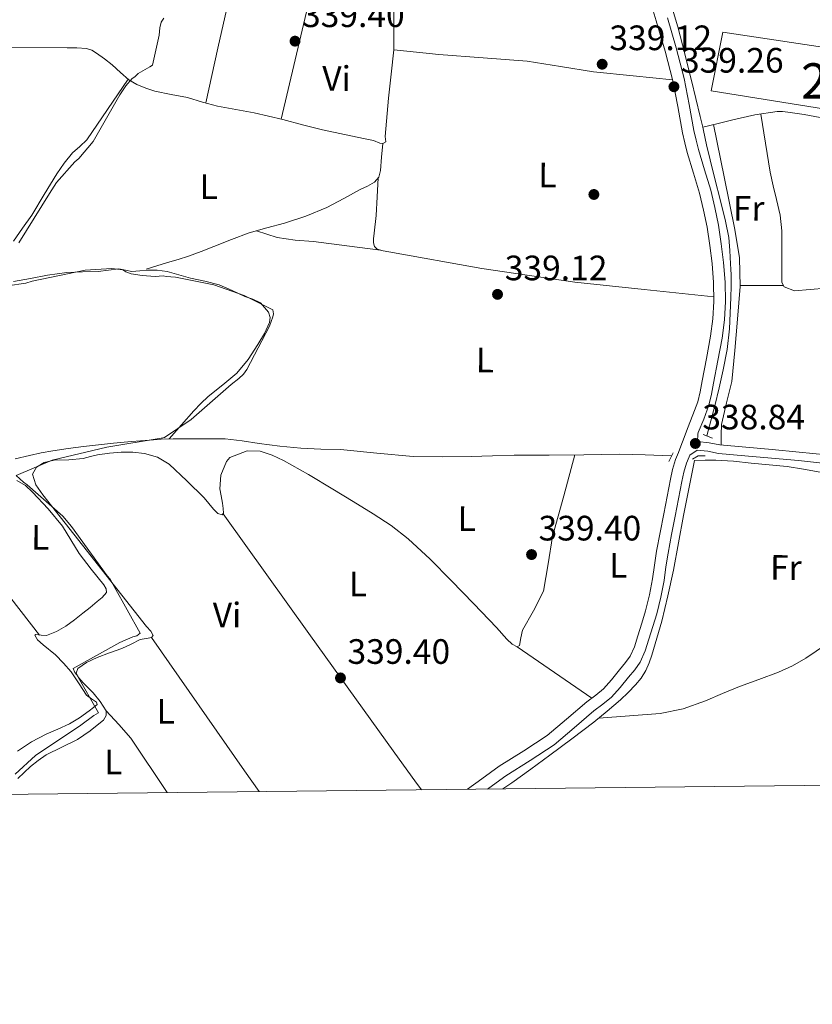
# Model space of a CAD drawing. Extents: x 573860 to 580774, y 687392 to 692094.
# Drawn here: x 579339 to 579564, y 687392 to 687671 of the extents above; entities that cross this region are included whole.
import ezdxf
from ezdxf.enums import TextEntityAlignment as Align

# ---------------------------------------------------------------- set-up
doc = ezdxf.new("R2010")
doc.units = 0
doc.header["$MEASUREMENT"] = 0
doc.linetypes.add('DGN Style 2', pattern=[77.73067, 46.638402, -31.092268])
doc.linetypes.add('DGN Style 3', pattern=[108.82293800000001, 77.73067, -31.092268])
for name, color, linetype in [('Nivel 13', 7, 'Continuous'), ('Nivel 15', 7, 'Continuous'), ('Nivel 17', 7, 'Continuous'), ('Nivel 21', 7, 'Continuous'), ('Nivel 36', 7, 'Continuous'), ('Nivel 37', 7, 'Continuous'), ('Nivel 41', 7, 'Continuous'), ('Nivel 48', 7, 'Continuous'), ('Nivel 5', 7, 'Continuous'), ('Nivel 52', 7, 'Continuous'), ('Nivel 61', 7, 'Continuous'), ('Nivel 7', 7, 'Continuous')]:
    doc.layers.add(name, color=color, linetype=linetype)
doc.styles.add('Style-arial', font='arial.shx', dxfattribs={"bigfont": 'arialbig.shx'})
doc.styles.add('Style-arialn', font='arialn.shx', dxfattribs={"bigfont": 'arialnbig.shx'})

# ---------------------------------------------------------------- blocks, each defined once
blk = doc.blocks.new('5PATER_7')
at = {"layer": 'Nivel 7', "linetype": 'Continuous', "lineweight": 0}
h = blk.add_hatch(color=53, dxfattribs=at)
edge = h.paths.add_edge_path()
edge.add_ellipse((0, 0), major_axis=(-1.098551904152819, -1.107921192157115), ratio=0.9994222409660316, start_angle=0, end_angle=360)
blk = doc.blocks.new('5PERFI_5')
at = {"layer": 'Nivel 17', "linetype": 'Continuous', "lineweight": 0}
h = blk.add_hatch(color=7, dxfattribs=at)
edge = h.paths.add_edge_path()
edge.add_arc((0, 0), 1.559999999966378, 314.8543242616708, 674.8543242616709)

msp = doc.modelspace()

# ---------------------------------------------------------------- linework, layer by layer
at = {"layer": 'Nivel 13', "color": 4, "linetype": 'Continuous', "lineweight": 0}
for points in [[(579521.9439999999, 687680.283, 337.586), (579523.301, 687676.976, 337.604), (579524.1780000001, 687674.101, 337.622), (579525.6329999999, 687669.0279999999, 337.629), (579526.993, 687663.9280000001, 337.628), (579529.594, 687653.8049999999, 337.694), (579532.0560000001, 687643.648, 337.751), (579532.723, 687640.5700000001, 337.754)], [(579336.51, 687663.192, 340.68), (579352.2520000001, 687663.1259999999, 340.54), (579355.031, 687663.0900000001, 340.483), (579357.808, 687662.9269999999, 340.429), (579359.2579999999, 687662.459, 340.444), (579360.5830000001, 687661.6229999999, 340.466), (579362.845, 687659.99, 340.459), (579365.02, 687658.2779999999, 340.429), (579367.4070000001, 687656.131, 340.363), (579369.824, 687654.006, 340.244), (579372.0430000001, 687652.7039999999, 340.096), (579374.5959999999, 687651.6510000001, 339.898), (579377.2239999999, 687650.8389999999, 339.725), (579381.8570000001, 687649.9029999999, 339.622), (579386.48, 687648.963, 339.614), (579390.7280000001, 687647.716, 339.604), (579394.994, 687646.534, 339.614), (579400.1769999999, 687645.592, 339.67), (579405.361, 687644.655, 339.725), (579409.439, 687643.747, 339.747), (579413.5050000001, 687642.783, 339.762), (579419.142, 687641.2520000001, 339.771), (579424.7949999999, 687639.791, 339.762), (579429.6969999999, 687638.7450000001, 339.703), (579434.6059999999, 687637.7280000001, 339.651), (579436.919, 687637.256, 339.651), (579439.2339999999, 687636.791, 339.651), (579441.0179999999, 687636.075, 339.651), (579441.906, 687635.9450000001, 339.651)], [(579441.906, 687635.9450000001, 339.651), (579442.7520000001, 687636.4110000001, 339.651), (579442.571, 687637.8929999999, 339.577), (579442.7609999999, 687640.115, 339.355), (579443.1170000001, 687644.4639999999, 339.346), (579443.524, 687648.818, 339.355), (579444.2820000001, 687655.669, 339.188), (579445.041, 687662.52, 339.021)], [(579532.723, 687640.5700000001, 337.754), (579537.1300000001, 687641.635, 337.596), (579541.2990000001, 687642.6429999999, 337.577), (579547.571, 687644.048, 337.542), (579553.899, 687645.0190000001, 337.503), (579555.3800000001, 687645.0090000001, 337.484), (579556.862, 687644.8260000001, 337.466), (579561.506, 687644.152, 337.839), (579566.119, 687643.321, 338.244)], [(579532.723, 687640.5700000001, 337.754), (579532.932, 687639.605, 337.755), (579533.8030000001, 687635.561, 337.757), (579535.935, 687627.0279999999, 337.745), (579538.1159999999, 687618.503, 337.751), (579539.226, 687613.885, 337.795), (579540.1129999999, 687609.216, 337.85), (579540.4780000001, 687605.527, 337.885), (579540.663, 687601.827, 337.918), (579540.736, 687600.2490000001, 337.93), (579540.781, 687598.6699999999, 337.937), (579540.7679999999, 687595.45, 337.938), (579540.7010000001, 687592.23, 337.937), (579540.557, 687587.777, 337.946), (579540.3, 687583.328, 337.955), (579539.638, 687577.493, 337.961), (579538.5660000001, 687571.7150000001, 337.961), (579537.405, 687566.557, 337.924), (579536.1399999999, 687561.4299999999, 337.899), (579535.024, 687557.1699999999, 337.918), (579533.909, 687552.9110000001, 337.937)], [(579374.6880000001, 687600.283, 339.799), (579377.746, 687601.202, 339.744), (579380.8049999999, 687602.1200000001, 339.688), (579383.783, 687602.9990000001, 339.632), (579386.736, 687603.9569999999, 339.577), (579390.3589999999, 687605.318, 339.534), (579393.966, 687606.716, 339.503), (579398.9709999999, 687608.6510000001, 339.414), (579403.9780000001, 687610.5800000001, 339.355), (579408.9550000001, 687612.0320000001, 339.355), (579413.986, 687613.3330000001, 339.355), (579420.095, 687615.315, 339.355), (579426.0360000001, 687617.747, 339.355), (579430.7960000001, 687620.284, 339.355), (579435.494, 687622.909, 339.355), (579437.537, 687623.8740000001, 339.355), (579439.574, 687624.936, 339.355), (579440.78, 687626.3970000001, 339.346), (579441.25, 687628.2660000001, 339.355), (579441.578, 687632.1059999999, 339.484), (579441.906, 687635.9450000001, 339.651)], [(579337.507, 687546.396, 340.066), (579341.587, 687547.3970000001, 340.096), (579344.912, 687548.088, 340.02), (579348.257, 687548.6769999999, 339.948), (579352.604, 687549.365, 339.929), (579356.966, 687549.9510000001, 339.91), (579361.2239999999, 687550.426, 339.892), (579365.487, 687550.8559999999, 339.873), (579370.5800000001, 687551.328, 339.831), (579375.676, 687551.756, 339.762), (579379.0079999999, 687552.0009999999, 339.674), (579382.345, 687552.1089999999, 339.577), (579387.067, 687552.0970000001, 339.54), (579391.79, 687552.085, 339.503), (579394.477, 687552.0789999999, 339.407), (579397.1610000001, 687552.0719999999, 339.318), (579401.9820000001, 687551.554, 339.264), (579406.7890000001, 687550.7509999999, 339.207), (579412.7080000001, 687550.04, 339.114), (579418.639, 687549.4240000001, 339.021), (579424.2860000001, 687549.186, 338.906), (579429.936, 687549.0249999999, 338.836), (579440.2069999999, 687548.0009999999, 338.836), (579450.4890000001, 687547.121, 338.836), (579458.7309999999, 687546.9850000001, 338.836), (579466.973, 687547.0789999999, 338.836), (579473.085, 687547.264, 338.856), (579479.1969999999, 687547.4180000001, 338.873), (579489.1059999999, 687547.49, 338.737), (579499.0149999999, 687547.5530000001, 338.577), (579504.0160000001, 687547.6799999999, 338.561), (579509.017, 687547.713, 338.54), (579516.425, 687547.5090000001, 338.484), (579523.8319999999, 687547.3049999999, 338.429)], [(579476.0020000001, 687452.7050000001, 337.919), (579478.538, 687454.4280000001, 337.918), (579483.96, 687458.3400000001, 337.918), (579489.354, 687462.2930000001, 337.918), (579495.6059999999, 687466.9199999999, 337.918), (579501.817, 687471.6059999999, 337.918), (579505.639, 687474.744, 337.918), (579509.3470000001, 687478.027, 337.918), (579511.54, 687480.0889999999, 337.918), (579513.6510000001, 687482.247, 337.918), (579515.2990000001, 687484.149, 337.912), (579516.629, 687486.28, 337.899), (579517.5430000001, 687488.4610000001, 337.868), (579518.281, 687490.696, 337.838), (579519.7420000001, 687495.507, 337.82), (579521.084, 687500.3489999999, 337.813), (579522.862, 687507.55, 337.81), (579524.4040000001, 687514.7990000001, 337.813), (579527.253, 687530.2919999999, 337.834), (579530.4180000001, 687545.9750000001, 337.609), (579533.4180000001, 687545.9990000001, 337.597), (579536.4169999999, 687546.023, 337.585), (579541.44, 687545.723, 337.586), (579546.4539999999, 687545.176, 337.597), (579551.5689999999, 687544.706, 337.598), (579556.6799999999, 687544.203, 337.597), (579561.385, 687543.452, 337.594), (579566.084, 687542.6640000001, 337.591)]]:
    msp.add_polyline3d(points, dxfattribs=at)
at = {"layer": 'Nivel 15', "color": 1, "linetype": 'Continuous', "lineweight": 13}
msp.add_polyline3d([(579538.4539999999, 687667.557, 339.665), (579608.26, 687657.024, 339.665), (579605.3119999999, 687639.605, 339.826), (579535.128, 687650.896, 339.863), (579538.4539999999, 687667.557, 339.665)], dxfattribs=at)
at = {"layer": 'Nivel 21', "color": 1, "linetype": 'DGN Style 2', "lineweight": 0, "extrusion": (-0.005725580168300307, 0.002281368286742585, 0.9999810063648593), "elevation": -1411.524724948404, "flags": 128}
msp.add_lwpolyline([(579525.2793870491, 687558.3774574213), (579527.99244564, 687557.2964546082)], dxfattribs=at)
at = {"layer": 'Nivel 21', "color": 1, "linetype": 'DGN Style 2', "lineweight": 0, "extrusion": (0.01669443832464742, 0.03319154286295148, 0.9993095702590872), "elevation": 32833.63710396003, "flags": 128}
msp.add_lwpolyline([(-208784.558994467, -874014.8874814045), (-208784.558994467, -874012.0613683492)], dxfattribs=at)
at = {"layer": 'Nivel 21', "color": 1, "linetype": 'DGN Style 2', "lineweight": 0, "extrusion": (0.00305360661427475, -0.004798958307324433, 0.9999838226120511), "elevation": -1191.744304646362, "flags": 128}
msp.add_lwpolyline([(579529.6615464757, 687549.5020471558), (579527.7045372783, 687549.5070472134), (579526.1235446495, 687548.5010356291)], dxfattribs=at)
at = {"layer": 'Nivel 21', "color": 7, "linetype": 'Continuous', "lineweight": 0}
for points in [[(579518.423, 687674.608, 338.725), (579519.565, 687670.7450000001, 338.751), (579522.0349999999, 687662.1980000001, 338.747), (579524.2849999999, 687653.7, 338.751), (579525.6780000001, 687646.432, 338.873), (579527.0090000001, 687638.956, 338.973), (579527.645, 687636.1499999999, 338.973), (579528.3459999999, 687633.3570000001, 338.973), (579530.1100000001, 687627.533, 338.973), (579531.8319999999, 687621.878, 338.973), (579532.993, 687617.058, 338.973), (579533.9650000001, 687612.1599999999, 338.973), (579534.771, 687607.02, 338.973), (579535.3840000001, 687601.851, 338.973), (579535.807, 687596.46, 339.046), (579535.895, 687591.1170000001, 339.122), (579535.638, 687586.163, 338.936), (579534.983, 687581.206, 338.751), (579533.8090000001, 687574.908, 338.769), (579532.56, 687568.521, 338.788), (579532.0050000001, 687565.4210000001, 338.791), (579531.327, 687562.5760000001, 338.788), (579529.9639999999, 687558.8910000001, 338.652), (579528.4280000001, 687555.033, 338.529), (579527.4839999999, 687552.5020000001, 338.544), (579526.568, 687550.051, 338.566), (579525.828, 687548.2380000001, 338.586), (579525.0279999999, 687546.226, 338.603), (579524.1980000001, 687543.3940000001, 338.609), (579523.6089999999, 687540.6229999999, 338.603), (579522.6640000001, 687535.6840000001, 338.584), (579521.727, 687530.787, 338.566), (579520.6939999999, 687525.5179999999, 338.561), (579519.649, 687520.1710000001, 338.566), (579519.051, 687516.2, 338.586), (579518.5149999999, 687512.3770000001, 338.603), (579517.6240000001, 687507.794, 338.587), (579516.5220000001, 687503.2490000001, 338.566), (579515.483, 687499.746, 338.561), (579514.321, 687496.1680000001, 338.566), (579513.351, 687493.0179999999, 338.594), (579512.1699999999, 687490.355, 338.64), (579510.844, 687488.5449999999, 338.696), (579509.146, 687486.534, 338.751), (579506.8319999999, 687483.6370000001, 338.737), (579504.577, 687481.101, 338.714), (579502.3829999999, 687479.3200000001, 338.776), (579499.791, 687477.409, 338.825), (579494.108, 687472.4880000001, 338.825), (579488.5619999999, 687467.882, 338.825), (579481.923, 687463.5020000001, 338.825), (579474.9480000001, 687459.104, 338.825), (579470.0419999999, 687455.5290000001, 338.883), (579465.9909999999, 687452.592, 338.961)], [(579529.058, 687547.473, 338.581), (579531.1240000001, 687548.913, 338.529), (579534.1810000001, 687548.5419999999, 338.426), (579537.233, 687547.9709999999, 338.307), (579544.733, 687547.311, 338.041), (579552.2320000001, 687546.6370000001, 337.788), (579559.9169999999, 687545.892, 337.7), (579567.6000000001, 687545.1159999999, 337.788)]]:
    msp.add_polyline3d(points, dxfattribs=at)
at = {"layer": 'Nivel 21', "color": 7, "linetype": 'DGN Style 3', "lineweight": 0}
for points in [[(579522.712, 687671.665, 338.751), (579525.196, 687663.0730000001, 338.747), (579527.4839999999, 687654.429, 338.751), (579528.9029999999, 687647.0279999999, 338.873), (579530.2239999999, 687639.6059999999, 338.973), (579530.835, 687636.912, 338.973), (579531.507, 687634.2320000001, 338.973), (579533.2479999999, 687628.486, 338.973), (579534.997, 687622.74, 338.973), (579536.1969999999, 687617.7609999999, 338.973), (579537.1939999999, 687612.733, 338.973), (579538.02, 687607.467, 338.973), (579538.648, 687602.173, 338.973), (579539.084, 687596.6159999999, 339.046), (579539.176, 687591.0590000001, 339.122), (579538.906, 687585.8630000001, 338.936), (579538.223, 687580.69, 338.751), (579537.03, 687574.2930000001, 338.769), (579535.783, 687567.9180000001, 338.788), (579535.217, 687564.7520000001, 338.791), (579534.4709999999, 687561.6240000001, 338.788), (579533.0260000001, 687557.716, 338.652), (579531.4879999999, 687553.8530000001, 338.529), (579531.3119999999, 687553.382, 338.532), (579531.2250000001, 687551.3260000001, 338.529), (579534.548, 687550.923, 338.426), (579537.561, 687550.3600000001, 338.307), (579544.946, 687549.71, 338.041), (579552.456, 687549.0349999999, 337.788), (579560.1540000001, 687548.288, 337.7), (579567.8800000001, 687547.5079999999, 337.788)], [(579529.058, 687547.473, 338.581), (579528.8700000001, 687547.0120000001, 338.586), (579528.132, 687545.1570000001, 338.603), (579527.3800000001, 687542.5900000001, 338.609), (579526.8230000001, 687539.9739999999, 338.603), (579525.885, 687535.068, 338.584), (579524.946, 687530.163, 338.566), (579523.912, 687524.888, 338.561), (579522.881, 687519.612, 338.566), (579522.2960000001, 687515.7280000001, 338.586), (579521.75, 687511.8360000001, 338.603), (579520.8289999999, 687507.094, 338.587), (579519.689, 687502.396, 338.566), (579518.615, 687498.773, 338.561), (579517.4480000001, 687495.179, 338.566), (579516.4269999999, 687491.8659999999, 338.594), (579515.024, 687488.703, 338.64), (579513.423, 687486.5160000001, 338.696), (579511.6799999999, 687484.452, 338.751), (579509.3400000001, 687481.523, 338.737), (579506.8500000001, 687478.723, 338.714), (579504.3899999999, 687476.726, 338.776), (579501.8400000001, 687474.8459999999, 338.825), (579496.229, 687469.987, 338.825), (579490.5179999999, 687465.244, 338.825), (579483.7010000001, 687460.746, 338.825), (579476.79, 687456.389, 338.825), (579471.97, 687452.8770000001, 338.883), (579471.665, 687452.656, 338.889)]]:
    msp.add_polyline3d(points, dxfattribs=at)
at = {"layer": 'Nivel 36', "color": 92, "linetype": 'Continuous', "lineweight": 0, "extrusion": (0.9731039172145177, -0.2303665911145999, 1.051642185005918e-12), "elevation": 405419.138349338, "flags": 128}
msp.add_lwpolyline([(802691.321097584, 339.6199995736442), (802658.3605890169, 339.7679995736441), (802625.4000804499, 339.9149995736442)], dxfattribs=at)
at = {"layer": 'Nivel 36', "color": 92, "linetype": 'Continuous', "lineweight": 0, "extrusion": (-0.0239801362086982, 2.582955898171213e-15, 0.9997124351869453), "elevation": -13560.34683764495, "flags": 128}
msp.add_lwpolyline([(-687595.6440000627, 579397.0992542533), (-687595.6500000625, 579390.927479468), (-687595.6470000627, 579384.7557046828)], dxfattribs=at)
at = {"layer": 'Nivel 36', "color": 92, "linetype": 'Continuous', "lineweight": 0, "extrusion": (0.5030629247767934, 0.3613056224647403, 0.7851025034289377), "elevation": 540148.3107939552, "flags": 128}
msp.add_lwpolyline([(220341.9149356657, -684138.763024637), (220345.0512820593, -684138.7188310286), (220354.7602935507, -684138.6161001665), (220396.5804295112, -684138.6046876414), (220438.4002753015, -684138.7355772085)], dxfattribs=at)
at = {"layer": 'Nivel 36', "color": 92, "linetype": 'Continuous', "lineweight": 0, "extrusion": (-0.003827314058595022, 0.007654628117177799, 0.9999633784971752), "elevation": 3385.985401496951, "flags": 128}
msp.add_lwpolyline([(579325.2611844658, 687511.4696297571), (579333.3945497388, 687501.0353240625), (579341.5259150269, 687490.6000183383)], dxfattribs=at)
at = {"layer": 'Nivel 36', "color": 92, "linetype": 'Continuous', "lineweight": 0, "extrusion": (-0.697173766592448, -0.4846875436552774, 0.528229802454114), "elevation": -736967.1878821894, "flags": 128}
msp.add_lwpolyline([(-233761.847322345, 458870.4649479978), (-233715.6768770503, 458870.5520989499), (-233708.4664759331, 458870.5662315367)], dxfattribs=at)
at = {"layer": 'Nivel 36', "color": 92, "linetype": 'Continuous', "lineweight": 0, "elevation": 339.103, "flags": 128}
msp.add_lwpolyline([(579480.0660000001, 687492.9990000001), (579490.642, 687485.73), (579501.219, 687478.462)], dxfattribs=at)
at = {"layer": 'Nivel 36', "color": 92, "linetype": 'Continuous', "lineweight": 0, "extrusion": (-0.1545397376698253, -0.092407500172753, 0.9836555918576199), "elevation": -152728.2747841338, "flags": 128}
msp.add_lwpolyline([(-292676.9783697852, 836233.2608066404), (-292695.5218032876, 836232.3055705726), (-292700.6644145611, 836231.4126605892), (-292705.7826254145, 836230.2562559855)], dxfattribs=at)
at = {"layer": 'Nivel 36', "color": 92, "linetype": 'Continuous', "lineweight": 0}
for points in [[(579398.5660000001, 687678.564, 339.177), (579395.1059999999, 687663.013, 339.145), (579391.646, 687647.462, 339.103)], [(579445.041, 687662.52, 339.398), (579445.06, 687668.2679999999, 339.398), (579445.0789999999, 687674.0150000001, 339.398)], [(579445.041, 687662.52, 338.534), (579451.4380000001, 687661.882, 338.608), (579457.834, 687661.244, 338.682), (579470.3859999999, 687660.291, 338.809), (579482.9369999999, 687659.334, 338.903), (579492.3489999999, 687657.837, 338.933), (579501.7609999999, 687656.3319999999, 338.903), (579512.9780000001, 687655.1840000001, 338.829), (579524.196, 687654.037, 338.755)], [(579369.574, 687654.2250000001, 339.989), (579363.709, 687645.584, 340.026), (579357.844, 687636.9439999999, 340.063), (579355.868, 687635.058, 340.094), (579353.773, 687633.2609999999, 340.137), (579351.4510000001, 687630.388, 340.178), (579349.328, 687627.365, 340.211), (579345.7990000001, 687621.462, 340.21), (579342.2820000001, 687615.567, 340.211), (579339.6529999999, 687611.906, 340.248), (579337.094, 687608.196, 340.285)], [(579549.2039999999, 687644.2990000001, 337.574), (579550.554, 687636.0360000001, 337.574), (579551.905, 687627.773, 337.574), (579552.77, 687623.8870000001, 337.574), (579553.7309999999, 687620.0150000001, 337.574), (579554.696, 687615.604, 337.574), (579555.185, 687611.149, 337.574), (579555.1769999999, 687607.642, 337.574), (579555.1680000001, 687604.1340000001, 337.574), (579555.1599999999, 687600.9950000001, 337.574), (579555.152, 687597.8570000001, 337.574), (579555.1869999999, 687596.4569999999, 337.574), (579555.8840000001, 687595.27, 337.574), (579558.8119999999, 687594.138, 337.564), (579563.2609999999, 687594.493, 337.529), (579567.6980000001, 687594.871, 337.5), (579604.578, 687590.0549999999, 337.669), (579641.523, 687585.8219999999, 337.722), (579649.378, 687585.1340000001, 337.648), (579657.2339999999, 687584.4469999999, 337.574)], [(579537.9569999999, 687550.325, 337.795), (579538.0090000001, 687553.25, 337.758), (579538.061, 687556.176, 337.722), (579539.4439999999, 687562.271, 337.739), (579541.0460000001, 687568.354, 337.795), (579541.815, 687577.212, 337.795), (579542.568, 687586.0730000001, 337.795), (579542.9569999999, 687590.6880000001, 337.795), (579543.3300000001, 687595.3019999999, 337.795), (579543.1769999999, 687603.4610000001, 337.601), (579541.8940000001, 687611.5519999999, 337.426), (579538.862, 687626.436, 337.5), (579535.8289999999, 687641.3200000001, 337.574)], [(579440.615, 687626.1969999999, 338.755), (579440.304, 687620.8500000001, 338.755), (579439.994, 687615.504, 338.755), (579439.828, 687613.841, 338.755), (579439.6170000001, 687612.1810000001, 338.755), (579439.4280000001, 687610.52, 338.755), (579439.2390000001, 687608.8589999999, 338.755), (579439.236, 687607.7509999999, 338.682), (579439.5530000001, 687606.6669999999, 338.717), (579440.3389999999, 687605.902, 338.755), (579441.99, 687605.4269999999, 338.8), (579443.6599999999, 687605.156, 338.829), (579469.997, 687600.4269999999, 338.666), (579496.439, 687596.5290000001, 338.46), (579516.156, 687594.4680000001, 338.497), (579535.8740000001, 687592.408, 338.534)], [(579406.0490000001, 687611.1840000001, 338.534), (579408.9820000001, 687610.2409999999, 338.608), (579411.916, 687609.298, 338.682), (579417.033, 687608.504, 338.718), (579422.2520000001, 687608.1640000001, 338.682), (579431.7339999999, 687606.9070000001, 338.645), (579441.2180000001, 687605.649, 338.608)], [(579337.065, 687596.7490000001, 340.211), (579341.8600000001, 687597.571, 340.177), (579346.6699999999, 687598.571, 340.137), (579349.435, 687598.97, 340.093), (579352.21, 687599.2960000001, 340.063), (579356.6410000001, 687599.5079999999, 340.063), (579361.0730000001, 687599.642, 340.063), (579364.033, 687600.0109999999, 340.063), (579366.9820000001, 687600.3659999999, 340.063), (579368.824, 687600.0190000001, 340.063), (579370.673, 687599.618, 340.063), (579372.888, 687599.7960000001, 340.063), (579375.105, 687599.976, 340.063), (579377.875, 687599.935, 340.063), (579380.642, 687599.5930000001, 340.063), (579383.987, 687598.6810000001, 340.091), (579387.284, 687597.729, 340.137), (579391.369, 687596.899, 340.168), (579395.402, 687595.8630000001, 340.211), (579399.121, 687594.253, 340.342), (579402.7779999999, 687592.521, 340.506), (579404.9890000001, 687591.74, 340.581), (579407.2050000001, 687590.663, 340.654), (579409.4169999999, 687588.068, 340.748), (579409.892, 687586.5590000001, 340.785), (579409.7749999999, 687585.118, 340.802), (579408.3459999999, 687581.973, 340.781), (579406.436, 687578.8500000001, 340.728), (579403.648, 687574.601, 340.653), (579400.5079999999, 687570.7409999999, 340.58), (579396.456, 687567.3910000001, 340.506), (579392.368, 687564.1159999999, 340.432), (579390.2860000001, 687562.135, 340.375), (579388.2960000001, 687560.065, 340.358), (579384.7949999999, 687556.0700000001, 340.432), (579381.294, 687552.075, 340.506)], [(579338.321, 687455.6680000001, 339.364), (579341.8840000001, 687459.0109999999, 339.325), (579344.0490000001, 687460.767, 339.321), (579346.3230000001, 687462.3230000001, 339.325), (579350.771, 687464.513, 339.366), (579355.196, 687466.7309999999, 339.398), (579358.7779999999, 687469.1939999999, 339.398), (579362.2250000001, 687471.8829999999, 339.398), (579362.595, 687472.2509999999, 339.398), (579363.3430000001, 687473.534, 339.398), (579363.3400000001, 687474.834, 339.398), (579361.622, 687477.467, 339.398), (579359.6610000001, 687480.013, 339.398), (579356.845, 687482.8430000001, 339.362), (579355.564, 687484.216, 339.336), (579354.875, 687485.5630000001, 339.325), (579355.3260000001, 687486.8559999999, 339.325), (579357.815, 687488.575, 339.325), (579360.794, 687489.979, 339.325), (579364.3289999999, 687491.297, 339.325), (579367.8160000001, 687492.5460000001, 339.325), (579370.413, 687493.8219999999, 339.35), (579372.9920000001, 687495.118, 339.398), (579375.2660000001, 687495.5160000001, 339.442), (579376.2649999999, 687495.723, 339.463), (579376.6869999999, 687496.216, 339.472), (579376.017, 687497.4890000001, 339.472), (579374.8470000001, 687498.8049999999, 339.472), (579371.351, 687503.2450000001, 339.472), (579367.855, 687507.685, 339.472), (579356.6300000001, 687521.929, 339.213), (579345.4029999999, 687536.173, 338.882), (579343.4299999999, 687539.064, 338.867), (579342.4650000001, 687542.088, 338.882), (579343.5449999999, 687544.0320000001, 338.919), (579345.7960000001, 687545.4029999999, 338.955), (579348.5689999999, 687546.0449999999, 338.981), (579352.7579999999, 687546.1400000001, 339.015), (579356.8759999999, 687546.483, 339.029), (579358.896, 687547.054, 339.029), (579360.94, 687547.5800000001, 339.029), (579364.2609999999, 687548.0490000001, 339.029), (579367.5889999999, 687548.3019999999, 339.029), (579370.9099999999, 687548.301, 339.048), (579374.2339999999, 687547.915, 339.103), (579377.976, 687546.9140000001, 339.21), (579381.2420000001, 687544.9439999999, 339.325), (579386.2590000001, 687540.1470000001, 339.483), (579391.1869999999, 687535.318, 339.62), (579393.7990000001, 687532.1429999999, 339.66), (579395.0989999999, 687530.851, 339.652), (579396.344, 687530.5050000001, 339.62), (579396.683, 687530.9539999999, 339.57), (579396.604, 687532.348, 339.436), (579396.352, 687533.828, 339.325), (579395.9680000001, 687535.8600000001, 339.225), (579395.6240000001, 687537.892, 339.177), (579395.9029999999, 687541.7849999999, 339.177), (579397.49, 687545.6410000001, 339.177), (579398.4610000001, 687546.7490000001, 339.177), (579403.426, 687548.676, 339.14), (579407.098, 687548.5700000001, 339.103), (579410.4780000001, 687547.4880000001, 339.138), (579413.737, 687545.969, 339.177), (579420.784, 687541.932, 339.187), (579427.7479999999, 687537.81, 339.177), (579433.476, 687534.311, 339.154), (579439.176, 687530.7660000001, 339.103), (579444.2960000001, 687527.4450000001, 339.007), (579449.128, 687523.7250000001, 338.882), (579455.317, 687517.909, 338.609), (579461.2820000001, 687511.878, 338.438), (579467.7350000001, 687505.2250000001, 338.5), (579474.172, 687498.5530000001, 338.586), (579477.156, 687495.23, 338.623), (579478.6570000001, 687493.7990000001, 338.641), (579480.0660000001, 687492.9990000001, 338.66), (579480.6710000001, 687493.413, 338.677), (579481.081, 687495.547, 338.711), (579481.5549999999, 687497.7960000001, 338.734), (579484.717, 687503.2069999999, 338.704), (579487.4909999999, 687508.858, 338.66), (579488.825, 687516.604, 338.66), (579490.115, 687524.3589999999, 338.66), (579493.2930000001, 687535.9480000001, 338.66), (579496.4709999999, 687547.537, 338.66)], [(579338.203, 687463.452, 341.614), (579342.166, 687466.024, 341.649), (579346.338, 687468.2309999999, 341.688), (579349.685, 687469.6610000001, 341.727), (579352.9920000001, 687471.1680000001, 341.762), (579355.8060000001, 687472.888, 341.736), (579358.54, 687474.8459999999, 341.688), (579359.8049999999, 687475.76, 341.689), (579360.76, 687476.6869999999, 341.688), (579360.625, 687477.321, 341.662), (579359.21, 687478.284, 341.589), (579357.8130000001, 687479.2790000001, 341.54), (579355.689, 687482.541, 341.539), (579353.399, 687485.936, 341.54), (579351.213, 687488.365, 341.509), (579348.98, 687490.7479999999, 341.466), (579345.4510000001, 687493.645, 341.376), (579343.868, 687495.014, 341.314), (579343.087, 687496.301, 341.245), (579343.415, 687496.5349999999, 341.194), (579344.8829999999, 687496.314, 341.083), (579346.4099999999, 687496.2930000001, 341.023), (579349.2590000001, 687497.3729999999, 341.023), (579351.9550000001, 687498.8630000001, 341.023), (579354.3829999999, 687500.683, 341.023), (579356.764, 687502.544, 341.023), (579358.804, 687504.1910000001, 340.986), (579360.834, 687505.8559999999, 340.949), (579362.244, 687507.0789999999, 340.949), (579363.426, 687508.4340000001, 340.949), (579363.3859999999, 687509.5320000001, 340.949), (579362.693, 687510.652, 340.949), (579359.1410000001, 687515.0830000001, 340.949), (579355.7, 687519.531, 340.949), (579353.3400000001, 687523.4210000001, 341.037), (579350.919, 687527.297, 341.171), (579346.9029999999, 687532.257, 341.283), (579342.4510000001, 687536.919, 341.318), (579340.425, 687538.831, 341.215), (579338.0290000001, 687540.253, 341.097)], [(579503.22, 687472.7579999999, 337.626), (579511.9180000001, 687473.412, 337.774), (579520.6170000001, 687474.065, 337.922), (579527.1869999999, 687475.406, 337.916), (579533.55, 687477.7250000001, 337.848), (579538.3629999999, 687479.744, 337.85), (579543.1599999999, 687481.7620000001, 337.848), (579548.706, 687483.7579999999, 337.812), (579554.247, 687485.7949999999, 337.774), (579558.2069999999, 687487.662, 337.765), (579562.0120000001, 687489.837, 337.774), (579564.9809999999, 687491.8389999999, 337.814), (579567.9299999999, 687493.8840000001, 337.848), (579570.2339999999, 687495.2860000001, 337.848), (579572.736, 687496.456, 337.848), (579575.689, 687497.1570000001, 337.848), (579578.646, 687497.1799999999, 337.848), (579581.9639999999, 687496.784, 337.866), (579585.29, 687496.4240000001, 337.922), (579586.922, 687496.3219999999, 337.958), (579588.5530000001, 687496.22, 337.995)]]:
    msp.add_polyline3d(points, dxfattribs=at)
at = {"layer": 'Nivel 5', "color": 30, "linetype": 'Continuous', "lineweight": 0, "elevation": 340, "flags": 128}
for points in [[(579379.6939999999, 687671.5160000001), (579378.952, 687670.4099999999), (579378.5789999999, 687668.7490000001), (579378.389, 687666.719), (579376.521, 687658.2309999999), (579375.781, 687657.679), (579372.4539999999, 687655.842), (579371.5279999999, 687654.9210000001), (579370.788, 687654.369), (579368.9369999999, 687652.3430000001), (579367.2690000001, 687649.7620000001), (579359.666, 687636.4890000001), (579355.592, 687631.699), (579354.4820000001, 687630.7790000001), (579349.298, 687624.8840000001), (579347.2590000001, 687621.7509999999), (579338.5460000001, 687607.7420000001)], [(579335.3770000001, 687595.565), (579340.548, 687596.291), (579342.395, 687596.8400000001), (579357.3570000001, 687599.94), (579364.9280000001, 687600.4750000001), (579368.0660000001, 687600.098), (579368.987, 687599.541), (579370.463, 687598.9839999999), (579373.6000000001, 687598.422), (579377.2919999999, 687598.2280000001), (579379.5079999999, 687598.4070000001), (579380.4299999999, 687598.22), (579383.0149999999, 687598.0290000001), (579393.902, 687595.7860000001), (579402.571, 687592.81), (579410.6840000001, 687588.7280000001), (579410.8659999999, 687587.619), (579410.679, 687586.6969999999), (579409.7490000001, 687584.1140000001), (579403.256, 687571.7609999999), (579402.3300000001, 687570.4709999999), (579401.034, 687569.182), (579398.814, 687567.5260000001), (579387.527, 687557.5860000001), (579379.9450000001, 687552.436), (579379.021, 687552.253), (579363.507, 687549.7080000001), (579347.9890000001, 687546.0549999999), (579337.824, 687541.6499999999), (579339.8500000001, 687539.7990000001), (579340.956, 687539.057), (579351.088, 687530.1699999999), (579353.48, 687527.21), (579363.5989999999, 687513.1529999999), (579364.5190000001, 687512.2280000001), (579365.622, 687510.1939999999), (579372.99, 687496.879), (579372.044, 687496.189), (579370.973, 687495.8770000001), (579367.2550000001, 687494.25), (579353.9569999999, 687486.9199999999), (579354.4569999999, 687485.7860000001), (579355.0220000001, 687485.092), (579361.163, 687474.314), (579359.8389999999, 687473.5619999999), (579356.182, 687470.8019999999), (579343.257, 687462.212), (579337.5160000001, 687456.8770000001)]]:
    msp.add_lwpolyline(points, dxfattribs=at)
at = {"layer": 'Nivel 52', "color": 1, "linetype": 'Continuous', "lineweight": 13}
msp.add_3dface([(579538.4539999999, 687667.557, 339.665), (579535.128, 687650.896, 339.863), (579605.3119999999, 687639.605, 339.826), (579608.26, 687657.024, 339.665)], dxfattribs=at)
at = {"layer": 'Nivel 61', "color": 7, "linetype": 'Continuous', "lineweight": 0}
msp.add_polyline3d([(573860.05, 692017.8200000001, 0), (577290.49, 692054.8900000001, 0), (580720.94, 692093.6799999999, 0), (580747.5900000001, 689780.52, 316.254), (580774.23, 687467.3600000001, 336.608), (577341.52, 687428.6100000001, 366.747), (573908.78, 687391.53, 0), (573884.4299999999, 689704.6599999999, 0)], close=True, dxfattribs=at)

# ---------------------------------------------------------------- block references
at = {"layer": 'Nivel 17', "color": 7, "linetype": 'Continuous', "lineweight": 0}
msp.add_blockref('5PERFI_5', (579501.8400000001, 687621.476, 339.33), dxfattribs=at)
at = {"layer": 'Nivel 7', "color": 53, "linetype": 'Continuous', "lineweight": 0}
for p in [(579416.9809999999, 687665.007, 339.401), (579504.186, 687658.4539999999, 339.12), (579524.568, 687652.0719999999, 339.26), (579474.477, 687593.1140000001, 339.12), (579530.6410000001, 687550.767, 338.838), (579484.1370000001, 687519.2320000001, 339.401), (579429.8859999999, 687484.2, 339.401)]:
    msp.add_blockref('5PATER_7', p, dxfattribs=at)

# ---------------------------------------------------------------- texts
at = {"layer": 'Nivel 37', "color": 92, "linetype": 'Continuous', "lineweight": 0, "style": 'Style-arialn'}
for s, p in [('Vi', (579428.7774034927, 687654.4078721069, 339.659)), ('L', (579488.6530468117, 687627.0036199507, 339.087)), ('L', (579392.4760468116, 687623.7236199507, 339.221)), ('Fr', (579545.7833976031, 687617.5425812392, 337.489)), ('L', (579470.8970468116, 687574.4326199507, 339.043)), ('L', (579465.7480468117, 687529.3826199507, 338.8)), ('L', (579344.6420468115, 687524.1516199508, 341.14)), ('L', (579508.7630468116, 687516.1816199508, 338.616)), ('Fr', (579556.349397603, 687515.5565812392, 337.859)), ('L', (579434.8700468116, 687510.8906199508, 339.294)), ('Vi', (579397.6734034927, 687502.0978721068, 339.588)), ('L', (579380.2770468115, 687474.7456199508, 339.806)), ('L', (579365.3810468116, 687460.3556199507, 339.771))]:
    msp.add_text(s, height=7.000002, rotation=359.8544055673619, dxfattribs=at).set_placement(p, align=Align.MIDDLE_CENTER)
at = {"layer": 'Nivel 41', "color": 7, "linetype": 'Continuous', "lineweight": 0, "style": 'Style-arial'}
for s, p in [('339.40', (579418.966, 687669.007, 339.401)), ('339.12', (579506.2379999999, 687662.4539999999, 339.12)), ('339.26', (579526.554, 687656.0719999999, 339.26)), ('339.12', (579476.5279999999, 687597.1140000001, 339.12)), ('338.84', (579532.6259999999, 687554.767, 338.838)), ('339.40', (579486.122, 687523.2320000001, 339.401)), ('339.40', (579431.872, 687488.2, 339.401))]:
    msp.add_text(s, height=7.000002, dxfattribs=at).set_placement(p)
at = {"layer": 'Nivel 48', "color": 1, "linetype": 'Continuous', "lineweight": 0, "style": 'Style-arialn'}
msp.add_text('223', height=10.000002, dxfattribs=at).set_placement((579572.0196600079, 687653.7240009999, 337.614), align=Align.MIDDLE_CENTER)

doc.saveas('drawing.dxf')
